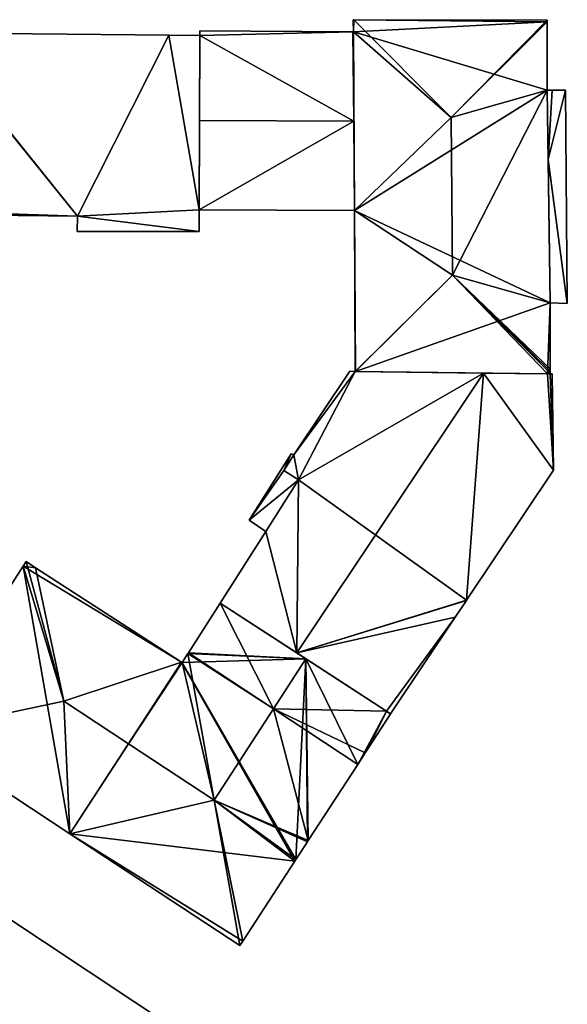
# Model space of a CAD drawing. Units: metres. Extents: x 71850 to 72557, y 349956 to 350532.
# Drawn here: x 72013 to 72050, y 350246 to 350312 of the extents above; entities that cross this region are included whole.
import ezdxf

# ---------------------------------------------------------------- set-up
doc = ezdxf.new("R2010")
doc.units = ezdxf.units.M
for name, color, linetype in [('FacadeFaces', 253, 'Continuous'), ('FloorBoundary', 4, 'Continuous'), ('FloorFaces', 253, 'Continuous'), ('OuterEaves', 4, 'Continuous'), ('RoofFaces', 24, 'Continuous'), ('RoofLines', 2, 'Continuous')]:
    doc.layers.add(name, color=color, linetype=linetype)

msp = doc.modelspace()

# ---------------------------------------------------------------- linework, layer by layer
at = {"layer": 'FacadeFaces'}
for points in [[(72035.803, 350311.864, 286.401), (72035.803, 350311.807, 260.874), (72035.803, 350311.807, 286.401), (72035.803, 350311.864, 286.401)], [(72035.803, 350311.864, 260.874), (72035.803, 350311.807, 260.874), (72035.803, 350311.864, 286.401), (72035.803, 350311.864, 260.874)], [(72035.845, 350311.864, 286.41), (72035.845, 350311.864, 260.874), (72035.803, 350311.864, 286.401), (72035.845, 350311.864, 286.41)], [(72035.803, 350311.864, 286.401), (72035.845, 350311.864, 260.874), (72035.803, 350311.864, 260.874), (72035.803, 350311.864, 286.401)], [(72035.803, 350311.807, 286.401), (72035.803, 350311.807, 260.874), (72035.808, 350311.054, 286.4), (72035.803, 350311.807, 286.401)], [(72035.803, 350311.807, 260.874), (72035.808, 350311.054, 260.874), (72035.808, 350311.054, 286.4), (72035.803, 350311.807, 260.874)], [(72048.816, 350311.826, 286.381), (72035.845, 350311.864, 260.874), (72035.845, 350311.864, 286.41), (72048.816, 350311.826, 286.381)], [(72048.816, 350311.826, 260.874), (72035.845, 350311.864, 260.874), (72048.816, 350311.826, 286.381), (72048.816, 350311.826, 260.874)], [(72048.812, 350307.137, 286.415), (72048.812, 350307.137, 260.874), (72048.816, 350311.712, 286.407), (72048.812, 350307.137, 286.415)], [(72048.812, 350307.137, 260.874), (72048.816, 350311.712, 260.874), (72048.816, 350311.712, 286.407), (72048.812, 350307.137, 260.874)], [(72048.816, 350311.712, 286.407), (72048.816, 350311.712, 260.874), (72048.816, 350311.826, 286.381), (72048.816, 350311.712, 286.407)], [(72048.816, 350311.712, 260.874), (72048.816, 350311.826, 260.874), (72048.816, 350311.826, 286.381), (72048.816, 350311.712, 260.874)], [(72023.439, 350310.832, 264.816), (72007.415, 350310.976, 260.68), (72007.415, 350310.976, 264.817), (72023.439, 350310.832, 264.816)], [(72023.439, 350310.832, 260.68), (72007.415, 350310.976, 260.68), (72023.439, 350310.832, 264.816), (72023.439, 350310.832, 260.68)], [(72025.51, 350311.108, 273.601), (72025.502, 350310.814, 260.808), (72025.502, 350310.814, 273.663), (72025.51, 350311.108, 273.601)], [(72025.51, 350311.108, 260.808), (72025.502, 350310.814, 260.808), (72025.51, 350311.108, 273.601), (72025.51, 350311.108, 260.808)], [(72035.772, 350311.054, 273.601), (72025.51, 350311.108, 260.808), (72025.51, 350311.108, 273.601), (72035.772, 350311.054, 273.601)], [(72035.772, 350311.054, 273.601), (72035.772, 350311.054, 260.808), (72025.51, 350311.108, 260.808), (72035.772, 350311.054, 273.601)], [(72035.808, 350311.054, 273.601), (72035.808, 350311.054, 260.808), (72035.772, 350311.054, 273.601), (72035.808, 350311.054, 273.601)], [(72035.808, 350311.054, 260.808), (72035.772, 350311.054, 260.808), (72035.772, 350311.054, 273.601), (72035.808, 350311.054, 260.808)], [(72035.808, 350311.054, 286.4), (72035.808, 350311.054, 260.874), (72035.881, 350299.069, 286.396), (72035.808, 350311.054, 286.4)], [(72035.808, 350311.054, 260.874), (72035.881, 350299.069, 260.874), (72035.881, 350299.069, 286.396), (72035.808, 350311.054, 260.874)], [(72035.845, 350305.062, 274.873), (72035.845, 350305.062, 260.808), (72035.808, 350311.054, 273.601), (72035.845, 350305.062, 274.873)], [(72035.845, 350305.062, 260.808), (72035.808, 350311.054, 260.808), (72035.808, 350311.054, 273.601), (72035.845, 350305.062, 260.808)], [(72025.502, 350310.814, 264.815), (72023.439, 350310.832, 260.68), (72023.439, 350310.832, 264.816), (72025.502, 350310.814, 264.815)], [(72025.502, 350310.814, 260.68), (72023.439, 350310.832, 260.68), (72025.502, 350310.814, 264.815), (72025.502, 350310.814, 260.68)], [(72025.464, 350299.121, 264.38), (72025.502, 350310.814, 260.68), (72025.502, 350310.814, 264.815), (72025.464, 350299.121, 264.38)], [(72025.464, 350299.121, 260.68), (72025.502, 350310.814, 260.68), (72025.464, 350299.121, 264.38), (72025.464, 350299.121, 260.68)], [(72025.502, 350310.814, 273.663), (72025.484, 350305.115, 260.808), (72025.484, 350305.115, 274.873), (72025.502, 350310.814, 273.663)], [(72025.502, 350310.814, 260.808), (72025.484, 350305.115, 260.808), (72025.502, 350310.814, 273.663), (72025.502, 350310.814, 260.808)], [(72049.011, 350292.886, 286.395), (72048.812, 350307.137, 260.874), (72048.812, 350307.137, 286.415), (72049.011, 350292.886, 286.395)], [(72049.011, 350292.886, 260.874), (72048.812, 350307.137, 260.874), (72049.011, 350292.886, 286.395), (72049.011, 350292.886, 260.874)], [(72049.15, 350307.137, 285.213), (72048.812, 350307.137, 261.079), (72048.812, 350307.137, 285.776), (72049.15, 350307.137, 285.213)], [(72049.15, 350307.137, 261.079), (72048.812, 350307.137, 261.079), (72049.15, 350307.137, 285.213), (72049.15, 350307.137, 261.079)], [(72048.812, 350307.137, 285.776), (72048.812, 350307.137, 261.079), (72048.877, 350302.503, 285.668), (72048.812, 350307.137, 285.776)], [(72048.812, 350307.137, 261.079), (72048.877, 350302.503, 261.079), (72048.877, 350302.503, 285.668), (72048.812, 350307.137, 261.079)], [(72050.024, 350307.138, 283.954), (72049.15, 350307.137, 261.079), (72049.15, 350307.137, 285.213), (72050.024, 350307.138, 283.954)], [(72050.024, 350307.138, 283.954), (72050.024, 350307.138, 261.079), (72049.15, 350307.137, 261.079), (72050.024, 350307.138, 283.954)], [(72050.157, 350292.85, 283.954), (72050.024, 350307.138, 261.079), (72050.024, 350307.138, 283.954), (72050.157, 350292.85, 283.954)], [(72050.157, 350292.85, 261.079), (72050.024, 350307.138, 261.079), (72050.157, 350292.85, 283.954), (72050.157, 350292.85, 261.079)], [(72025.484, 350305.115, 274.873), (72025.484, 350305.115, 260.808), (72025.464, 350299.121, 273.601), (72025.484, 350305.115, 274.873)], [(72025.484, 350305.115, 260.808), (72025.464, 350299.121, 260.808), (72025.464, 350299.121, 273.601), (72025.484, 350305.115, 260.808)], [(72035.881, 350299.069, 273.601), (72035.845, 350305.062, 260.808), (72035.845, 350305.062, 274.873), (72035.881, 350299.069, 273.601)], [(72035.881, 350299.069, 260.808), (72035.845, 350305.062, 260.808), (72035.881, 350299.069, 273.601), (72035.881, 350299.069, 260.808)], [(72048.877, 350302.503, 285.668), (72048.877, 350302.503, 261.079), (72049.011, 350292.886, 285.603), (72048.877, 350302.503, 285.668)], [(72048.877, 350302.503, 261.079), (72049.011, 350292.886, 261.079), (72049.011, 350292.886, 285.603), (72048.877, 350302.503, 261.079)], [(72025.455, 350297.656, 264.326), (72025.464, 350299.121, 260.68), (72025.464, 350299.121, 264.38), (72025.455, 350297.656, 264.326)], [(72025.455, 350297.656, 260.68), (72025.464, 350299.121, 260.68), (72025.455, 350297.656, 264.326), (72025.455, 350297.656, 260.68)], [(72025.464, 350299.121, 273.601), (72035.881, 350299.069, 260.808), (72035.881, 350299.069, 273.601), (72025.464, 350299.121, 273.601)], [(72025.464, 350299.121, 260.808), (72035.881, 350299.069, 260.808), (72025.464, 350299.121, 273.601), (72025.464, 350299.121, 260.808)], [(72035.881, 350299.069, 286.396), (72035.881, 350299.069, 260.874), (72035.937, 350288.287, 286.39), (72035.881, 350299.069, 286.396)], [(72035.881, 350299.069, 260.874), (72035.937, 350288.287, 260.874), (72035.937, 350288.287, 286.39), (72035.881, 350299.069, 260.874)], [(72007.354, 350298.803, 264.364), (72007.354, 350298.803, 260.68), (72017.303, 350298.697, 264.362), (72007.354, 350298.803, 264.364)], [(72007.354, 350298.803, 260.68), (72017.303, 350298.697, 260.68), (72017.303, 350298.697, 264.362), (72007.354, 350298.803, 260.68)], [(72017.303, 350298.697, 264.362), (72017.303, 350298.697, 260.68), (72017.275, 350297.658, 264.324), (72017.303, 350298.697, 264.362)], [(72017.275, 350297.658, 264.324), (72017.303, 350298.697, 260.68), (72017.275, 350297.658, 260.68), (72017.275, 350297.658, 264.324)], [(72017.275, 350297.658, 264.324), (72025.455, 350297.656, 260.68), (72025.455, 350297.656, 264.326), (72017.275, 350297.658, 264.324)], [(72017.275, 350297.658, 260.68), (72025.455, 350297.656, 260.68), (72017.275, 350297.658, 264.324), (72017.275, 350297.658, 260.68)], [(72049, 350288.464, 286.406), (72049, 350288.464, 260.874), (72049.011, 350292.886, 286.395), (72049, 350288.464, 286.406)], [(72049, 350288.464, 260.874), (72049.011, 350292.886, 260.874), (72049.011, 350292.886, 286.395), (72049, 350288.464, 260.874)], [(72049.011, 350292.886, 285.603), (72049.011, 350292.886, 261.079), (72050.157, 350292.85, 283.954), (72049.011, 350292.886, 285.603)], [(72049.011, 350292.886, 261.079), (72050.157, 350292.85, 261.079), (72050.157, 350292.85, 283.954), (72049.011, 350292.886, 261.079)], [(72049, 350288.294, 286.406), (72049, 350288.464, 260.874), (72049, 350288.464, 286.406), (72049, 350288.294, 286.406)], [(72049, 350288.294, 260.874), (72049, 350288.464, 260.874), (72049, 350288.294, 286.406), (72049, 350288.294, 260.874)], [(72035.574, 350288.305, 273.608), (72035.574, 350288.305, 260.697), (72031.805, 350282.699, 273.597), (72035.574, 350288.305, 273.608)], [(72035.574, 350288.305, 260.697), (72031.805, 350282.699, 260.697), (72031.805, 350282.699, 273.597), (72035.574, 350288.305, 260.697)], [(72035.937, 350288.287, 273.791), (72035.937, 350288.287, 260.697), (72035.574, 350288.305, 273.608), (72035.937, 350288.287, 273.791)], [(72035.937, 350288.287, 260.697), (72035.574, 350288.305, 260.697), (72035.574, 350288.305, 273.608), (72035.937, 350288.287, 260.697)], [(72044.546, 350288.175, 278.022), (72044.546, 350288.175, 260.697), (72035.937, 350288.287, 273.791), (72044.546, 350288.175, 278.022)], [(72044.546, 350288.175, 260.697), (72035.937, 350288.287, 260.697), (72035.937, 350288.287, 273.791), (72044.546, 350288.175, 260.697)], [(72035.937, 350288.287, 286.39), (72035.961, 350288.287, 260.874), (72035.961, 350288.287, 286.395), (72035.937, 350288.287, 286.39)], [(72035.937, 350288.287, 260.874), (72035.961, 350288.287, 260.874), (72035.937, 350288.287, 286.39), (72035.937, 350288.287, 260.874)], [(72035.961, 350288.287, 286.395), (72048.821, 350288.12, 260.874), (72048.821, 350288.12, 286.395), (72035.961, 350288.287, 286.395)], [(72035.961, 350288.287, 260.874), (72048.821, 350288.12, 260.874), (72035.961, 350288.287, 286.395), (72035.961, 350288.287, 260.874)], [(72048.821, 350288.12, 275.92), (72044.546, 350288.175, 260.697), (72044.546, 350288.175, 278.022), (72048.821, 350288.12, 275.92)], [(72048.821, 350288.12, 260.697), (72044.546, 350288.175, 260.697), (72048.821, 350288.12, 275.92), (72048.821, 350288.12, 260.697)], [(72048.999, 350288.118, 275.833), (72048.821, 350288.12, 260.697), (72048.821, 350288.12, 275.92), (72048.999, 350288.118, 275.833)], [(72048.999, 350288.118, 260.697), (72048.821, 350288.12, 260.697), (72048.999, 350288.118, 275.833), (72048.999, 350288.118, 260.697)], [(72048.821, 350288.12, 286.395), (72048.999, 350288.118, 260.874), (72048.999, 350288.118, 286.395), (72048.821, 350288.12, 286.395)], [(72048.821, 350288.12, 260.874), (72048.999, 350288.118, 260.874), (72048.821, 350288.12, 286.395), (72048.821, 350288.12, 260.874)], [(72048.999, 350288.166, 286.406), (72048.999, 350288.166, 260.874), (72049, 350288.294, 286.406), (72048.999, 350288.166, 286.406)], [(72048.999, 350288.166, 260.874), (72049, 350288.294, 260.874), (72049, 350288.294, 286.406), (72048.999, 350288.166, 260.874)], [(72048.999, 350288.118, 286.395), (72048.999, 350288.166, 260.874), (72048.999, 350288.166, 286.406), (72048.999, 350288.118, 286.395)], [(72048.999, 350288.118, 260.874), (72048.999, 350288.166, 260.874), (72048.999, 350288.118, 286.395), (72048.999, 350288.118, 260.874)], [(72049.142, 350288.115, 275.762), (72048.999, 350288.118, 260.697), (72048.999, 350288.118, 275.833), (72049.142, 350288.115, 275.762)], [(72049.142, 350288.115, 260.697), (72048.999, 350288.118, 260.697), (72049.142, 350288.115, 275.762), (72049.142, 350288.115, 260.697)], [(72049.231, 350281.675, 273.621), (72049.142, 350288.115, 260.697), (72049.142, 350288.115, 275.762), (72049.231, 350281.675, 273.621)], [(72049.231, 350281.675, 273.621), (72049.231, 350281.675, 260.697), (72049.142, 350288.115, 260.697), (72049.231, 350281.675, 273.621)], [(72031.634, 350282.766, 261.571), (72028.82, 350278.324, 260.678), (72028.82, 350278.324, 261.571), (72031.634, 350282.766, 261.571)], [(72031.634, 350282.766, 260.678), (72028.82, 350278.324, 260.678), (72031.634, 350282.766, 261.571), (72031.634, 350282.766, 260.678)], [(72031.805, 350282.699, 273.597), (72031.133, 350281.636, 260.697), (72031.133, 350281.636, 273.616), (72031.805, 350282.699, 273.597)], [(72031.805, 350282.699, 260.697), (72031.133, 350281.636, 260.697), (72031.805, 350282.699, 273.597), (72031.805, 350282.699, 260.697)], [(72031.133, 350281.636, 261.571), (72031.133, 350281.636, 260.678), (72031.805, 350282.699, 261.571), (72031.133, 350281.636, 261.571)], [(72031.805, 350282.699, 261.571), (72031.133, 350281.636, 260.678), (72031.805, 350282.699, 260.678), (72031.805, 350282.699, 261.571)], [(72031.805, 350282.699, 261.571), (72031.634, 350282.766, 260.678), (72031.634, 350282.766, 261.571), (72031.805, 350282.699, 261.571)], [(72031.805, 350282.699, 260.678), (72031.634, 350282.766, 260.678), (72031.805, 350282.699, 261.571), (72031.805, 350282.699, 260.678)], [(72031.133, 350281.636, 273.616), (72032.118, 350281.021, 260.697), (72032.118, 350281.021, 274.297), (72031.133, 350281.636, 273.616)], [(72031.133, 350281.636, 260.697), (72032.118, 350281.021, 260.697), (72031.133, 350281.636, 273.616), (72031.133, 350281.636, 260.697)], [(72032.118, 350281.021, 261.571), (72031.133, 350281.636, 260.678), (72031.133, 350281.636, 261.571), (72032.118, 350281.021, 261.571)], [(72032.118, 350281.021, 260.678), (72031.133, 350281.636, 260.678), (72032.118, 350281.021, 261.571), (72032.118, 350281.021, 260.678)], [(72043.4, 350272.953, 273.621), (72049.231, 350281.675, 260.697), (72049.231, 350281.675, 273.621), (72043.4, 350272.953, 273.621)], [(72043.4, 350272.953, 260.697), (72049.231, 350281.675, 260.697), (72043.4, 350272.953, 273.621), (72043.4, 350272.953, 260.697)], [(72032.118, 350281.021, 274.297), (72029.934, 350277.545, 260.697), (72029.934, 350277.545, 274.365), (72032.118, 350281.021, 274.297)], [(72032.118, 350281.021, 260.697), (72029.934, 350277.545, 260.697), (72032.118, 350281.021, 274.297), (72032.118, 350281.021, 260.697)], [(72029.934, 350277.545, 261.571), (72032.118, 350281.021, 260.678), (72032.118, 350281.021, 261.571), (72029.934, 350277.545, 261.571)], [(72029.934, 350277.545, 260.678), (72032.118, 350281.021, 260.678), (72029.934, 350277.545, 261.571), (72029.934, 350277.545, 260.678)], [(72028.82, 350278.324, 261.571), (72029.934, 350277.545, 260.678), (72029.934, 350277.545, 261.571), (72028.82, 350278.324, 261.571)], [(72028.82, 350278.324, 260.678), (72029.934, 350277.545, 260.678), (72028.82, 350278.324, 261.571), (72028.82, 350278.324, 260.678)], [(72029.934, 350277.545, 274.365), (72026.878, 350272.745, 260.697), (72026.878, 350272.745, 274.439), (72029.934, 350277.545, 274.365)], [(72029.934, 350277.545, 260.697), (72026.878, 350272.745, 260.697), (72029.934, 350277.545, 274.365), (72029.934, 350277.545, 260.697)], [(72013.866, 350275.536, 273.39), (72013.664, 350275.223, 260.403), (72013.664, 350275.223, 273.39), (72013.866, 350275.536, 273.39)], [(72013.866, 350275.536, 260.403), (72013.664, 350275.223, 260.403), (72013.866, 350275.536, 273.39), (72013.866, 350275.536, 260.403)], [(72014.498, 350275.128, 273.867), (72014.498, 350275.128, 260.403), (72013.866, 350275.536, 273.39), (72014.498, 350275.128, 273.867)], [(72014.498, 350275.128, 260.403), (72013.866, 350275.536, 260.403), (72013.866, 350275.536, 273.39), (72014.498, 350275.128, 260.403)], [(72013.664, 350275.223, 273.39), (72013.664, 350275.223, 260.403), (72006.475, 350264.089, 273.39), (72013.664, 350275.223, 273.39)], [(72013.664, 350275.223, 260.403), (72006.475, 350264.089, 260.403), (72006.475, 350264.089, 273.39), (72013.664, 350275.223, 260.403)], [(72024.288, 350268.808, 273.805), (72014.498, 350275.128, 260.403), (72014.498, 350275.128, 273.867), (72024.288, 350268.808, 273.805)], [(72024.288, 350268.808, 260.403), (72014.498, 350275.128, 260.403), (72024.288, 350268.808, 273.805), (72024.288, 350268.808, 260.403)], [(72026.878, 350272.745, 273.343), (72024.74, 350269.413, 260.403), (72024.74, 350269.413, 273.36), (72026.878, 350272.745, 273.343)], [(72026.878, 350272.745, 260.403), (72024.74, 350269.413, 260.403), (72026.878, 350272.745, 273.343), (72026.878, 350272.745, 260.403)], [(72032.625, 350269.02, 277.953), (72032.625, 350269.02, 260.403), (72026.878, 350272.745, 273.343), (72032.625, 350269.02, 277.953)], [(72026.878, 350272.745, 273.343), (72032.625, 350269.02, 260.403), (72026.878, 350272.745, 260.403), (72026.878, 350272.745, 273.343)], [(72026.878, 350272.745, 274.439), (72032.007, 350269.42, 260.697), (72032.007, 350269.42, 278.022), (72026.878, 350272.745, 274.439)], [(72026.878, 350272.745, 260.697), (72032.007, 350269.42, 260.697), (72026.878, 350272.745, 274.439), (72026.878, 350272.745, 260.697)], [(72042.633, 350271.806, 273.621), (72043.385, 350272.93, 260.697), (72043.385, 350272.93, 273.621), (72042.633, 350271.806, 273.621)], [(72042.633, 350271.806, 260.697), (72043.385, 350272.93, 260.697), (72042.633, 350271.806, 273.621), (72042.633, 350271.806, 260.697)], [(72043.385, 350272.93, 273.621), (72043.385, 350272.93, 260.697), (72043.4, 350272.953, 273.621), (72043.385, 350272.93, 273.621)], [(72043.385, 350272.93, 260.697), (72043.4, 350272.953, 260.697), (72043.4, 350272.953, 273.621), (72043.385, 350272.93, 260.697)], [(72038.308, 350265.336, 273.621), (72042.633, 350271.806, 260.697), (72042.633, 350271.806, 273.621), (72038.308, 350265.336, 273.621)], [(72038.308, 350265.336, 260.697), (72042.633, 350271.806, 260.697), (72038.308, 350265.336, 273.621), (72038.308, 350265.336, 260.697)], [(72024.712, 350269.369, 273.36), (72024.333, 350268.779, 260.403), (72024.333, 350268.779, 273.805), (72024.712, 350269.369, 273.36)], [(72024.712, 350269.369, 260.403), (72024.333, 350268.779, 260.403), (72024.712, 350269.369, 273.36), (72024.712, 350269.369, 260.403)], [(72024.74, 350269.413, 273.36), (72024.712, 350269.369, 260.403), (72024.712, 350269.369, 273.36), (72024.74, 350269.413, 273.36)], [(72024.74, 350269.413, 260.403), (72024.712, 350269.369, 260.403), (72024.74, 350269.413, 273.36), (72024.74, 350269.413, 260.403)], [(72032.007, 350269.42, 278.022), (72032.007, 350269.42, 260.697), (72038.025, 350265.52, 273.819), (72032.007, 350269.42, 278.022)], [(72032.007, 350269.42, 260.697), (72038.025, 350265.52, 260.697), (72038.025, 350265.52, 273.819), (72032.007, 350269.42, 260.697)], [(72024.333, 350268.779, 273.805), (72024.333, 350268.779, 260.403), (72024.288, 350268.808, 273.805), (72024.333, 350268.779, 273.805)], [(72024.333, 350268.779, 260.403), (72024.288, 350268.808, 260.403), (72024.288, 350268.808, 273.805), (72024.333, 350268.779, 260.403)], [(72038.025, 350265.52, 273.621), (72032.625, 350269.02, 260.403), (72032.625, 350269.02, 277.953), (72038.025, 350265.52, 273.621)], [(72038.025, 350265.52, 260.403), (72032.625, 350269.02, 260.403), (72038.025, 350265.52, 273.621), (72038.025, 350265.52, 260.403)], [(72038.308, 350265.336, 273.394), (72038.025, 350265.52, 260.403), (72038.025, 350265.52, 273.621), (72038.308, 350265.336, 273.394)], [(72038.308, 350265.336, 260.403), (72038.025, 350265.52, 260.403), (72038.308, 350265.336, 273.394), (72038.308, 350265.336, 260.403)], [(72038.025, 350265.52, 273.819), (72038.025, 350265.52, 260.697), (72038.308, 350265.336, 273.621), (72038.025, 350265.52, 273.819)], [(72038.025, 350265.52, 260.697), (72038.308, 350265.336, 260.697), (72038.308, 350265.336, 273.621), (72038.025, 350265.52, 260.697)], [(72036.781, 350262.99, 273.394), (72038.279, 350265.292, 260.403), (72038.279, 350265.292, 273.394), (72036.781, 350262.99, 273.394)], [(72036.781, 350262.99, 260.403), (72038.279, 350265.292, 260.403), (72036.781, 350262.99, 273.394), (72036.781, 350262.99, 260.403)], [(72038.279, 350265.292, 273.394), (72038.308, 350265.336, 260.403), (72038.308, 350265.336, 273.394), (72038.279, 350265.292, 273.394)], [(72038.279, 350265.292, 260.403), (72038.308, 350265.336, 260.403), (72038.279, 350265.292, 273.394), (72038.279, 350265.292, 260.403)], [(72006.475, 350264.089, 273.39), (72016.8, 350257.3, 260.403), (72016.8, 350257.3, 273.39), (72006.475, 350264.089, 273.39)], [(72006.475, 350264.089, 260.403), (72016.8, 350257.3, 260.403), (72006.475, 350264.089, 273.39), (72006.475, 350264.089, 260.403)], [(72036.1, 350261.943, 273.394), (72036.607, 350262.723, 260.403), (72036.607, 350262.723, 273.395), (72036.1, 350261.943, 273.394)], [(72036.1, 350261.943, 260.403), (72036.607, 350262.723, 260.403), (72036.1, 350261.943, 273.394), (72036.1, 350261.943, 260.403)], [(72036.607, 350262.723, 273.395), (72036.607, 350262.723, 260.403), (72036.781, 350262.99, 273.394), (72036.607, 350262.723, 273.395)], [(72036.607, 350262.723, 260.403), (72036.781, 350262.99, 260.403), (72036.781, 350262.99, 273.394), (72036.607, 350262.723, 260.403)], [(72032.781, 350256.841, 273.394), (72036.1, 350261.943, 260.403), (72036.1, 350261.943, 273.394), (72032.781, 350256.841, 273.394)], [(72032.781, 350256.841, 260.403), (72036.1, 350261.943, 260.403), (72032.781, 350256.841, 273.394), (72032.781, 350256.841, 260.403)], [(72016.8, 350257.3, 273.39), (72016.8, 350257.3, 260.403), (72028.201, 350249.802, 273.39), (72016.8, 350257.3, 273.39)], [(72016.8, 350257.3, 260.403), (72028.201, 350249.802, 260.403), (72028.201, 350249.802, 273.39), (72016.8, 350257.3, 260.403)], [(72032.722, 350256.751, 273.394), (72032.722, 350256.751, 260.403), (72032.781, 350256.841, 273.394), (72032.722, 350256.751, 273.394)], [(72032.722, 350256.751, 260.403), (72032.781, 350256.841, 260.403), (72032.781, 350256.841, 273.394), (72032.722, 350256.751, 260.403)], [(72031.951, 350255.565, 273.394), (72031.951, 350255.565, 260.403), (72032.722, 350256.751, 273.394), (72031.951, 350255.565, 273.394)], [(72031.951, 350255.565, 260.403), (72032.722, 350256.751, 260.403), (72032.722, 350256.751, 273.394), (72031.951, 350255.565, 260.403)], [(72028.391, 350250.095, 273.394), (72031.88, 350255.457, 260.403), (72031.88, 350255.457, 273.394), (72028.391, 350250.095, 273.394)], [(72028.391, 350250.095, 260.403), (72031.88, 350255.457, 260.403), (72028.391, 350250.095, 273.394), (72028.391, 350250.095, 260.403)], [(72031.88, 350255.457, 273.394), (72031.951, 350255.565, 260.403), (72031.951, 350255.565, 273.394), (72031.88, 350255.457, 273.394)], [(72031.88, 350255.457, 260.403), (72031.951, 350255.565, 260.403), (72031.88, 350255.457, 273.394), (72031.88, 350255.457, 260.403)], [(72024.154, 350244.015, 272.533), (72024.154, 350244.015, 260.31), (72011.93, 350252.096, 272.53), (72024.154, 350244.015, 272.533)], [(72024.154, 350244.015, 260.31), (72011.93, 350252.096, 260.31), (72011.93, 350252.096, 272.53), (72024.154, 350244.015, 260.31)], [(72028.201, 350249.802, 273.39), (72028.391, 350250.095, 260.403), (72028.391, 350250.095, 273.394), (72028.201, 350249.802, 273.39)], [(72028.201, 350249.802, 260.403), (72028.391, 350250.095, 260.403), (72028.201, 350249.802, 273.39), (72028.201, 350249.802, 260.403)]]:
    msp.add_3dface(points, dxfattribs=at)
at = {"layer": 'FloorBoundary'}
for points in [[(72035.803, 350311.864, 260.874), (72035.803, 350311.807, 260.874), (72035.808, 350311.054, 260.874), (72035.881, 350299.069, 260.874), (72035.937, 350288.287, 260.874), (72035.961, 350288.287, 260.874), (72048.821, 350288.12, 260.874), (72048.999, 350288.118, 260.874), (72048.999, 350288.166, 260.874), (72049, 350288.294, 260.874), (72049, 350288.464, 260.874), (72049.011, 350292.886, 260.874), (72048.812, 350307.137, 260.874), (72048.816, 350311.712, 260.874), (72048.816, 350311.826, 260.874), (72035.845, 350311.864, 260.874), (72035.803, 350311.864, 260.874)], [(72017.275, 350297.658, 260.68), (72025.455, 350297.656, 260.68), (72025.464, 350299.121, 260.68), (72025.502, 350310.814, 260.68), (72023.439, 350310.832, 260.68), (72007.415, 350310.976, 260.68), (72007.415, 350310.921, 260.68), (72007.375, 350299.024, 260.68), (72007.354, 350298.803, 260.68), (72017.303, 350298.697, 260.68), (72017.275, 350297.658, 260.68)], [(72025.51, 350311.108, 260.808), (72025.502, 350310.814, 260.808), (72025.484, 350305.115, 260.808), (72025.464, 350299.121, 260.808), (72035.881, 350299.069, 260.808), (72035.845, 350305.062, 260.808), (72035.808, 350311.054, 260.808), (72035.772, 350311.054, 260.808), (72025.51, 350311.108, 260.808)], [(72049.15, 350307.137, 261.079), (72048.812, 350307.137, 261.079), (72048.877, 350302.503, 261.079), (72049.011, 350292.886, 261.079), (72050.157, 350292.85, 261.079), (72050.024, 350307.138, 261.079), (72049.15, 350307.137, 261.079)], [(72049.142, 350288.115, 260.697), (72048.999, 350288.118, 260.697), (72048.821, 350288.12, 260.697), (72044.546, 350288.175, 260.697), (72035.937, 350288.287, 260.697), (72035.574, 350288.305, 260.697), (72031.805, 350282.699, 260.697), (72031.133, 350281.636, 260.697), (72032.118, 350281.021, 260.697), (72029.934, 350277.545, 260.697), (72026.878, 350272.745, 260.697), (72032.007, 350269.42, 260.697), (72038.025, 350265.52, 260.697), (72038.308, 350265.336, 260.697), (72042.633, 350271.806, 260.697), (72043.385, 350272.93, 260.697), (72043.4, 350272.953, 260.697), (72049.231, 350281.675, 260.697), (72049.142, 350288.115, 260.697)], [(72031.805, 350282.699, 260.678), (72031.634, 350282.766, 260.678), (72028.82, 350278.324, 260.678), (72029.934, 350277.545, 260.678), (72032.118, 350281.021, 260.678), (72031.133, 350281.636, 260.678), (72031.805, 350282.699, 260.678)], [(72026.878, 350272.745, 260.403), (72024.74, 350269.413, 260.403), (72024.712, 350269.369, 260.403), (72024.333, 350268.779, 260.403), (72024.288, 350268.808, 260.403), (72014.498, 350275.128, 260.403), (72013.866, 350275.536, 260.403), (72013.664, 350275.223, 260.403), (72006.475, 350264.089, 260.403), (72016.8, 350257.3, 260.403), (72028.201, 350249.802, 260.403), (72028.391, 350250.095, 260.403), (72031.88, 350255.457, 260.403), (72031.951, 350255.565, 260.403), (72032.722, 350256.751, 260.403), (72032.781, 350256.841, 260.403), (72036.1, 350261.943, 260.403), (72036.607, 350262.723, 260.403), (72036.781, 350262.99, 260.403), (72038.279, 350265.292, 260.403), (72038.308, 350265.336, 260.403), (72038.025, 350265.52, 260.403), (72032.625, 350269.02, 260.403), (72026.878, 350272.745, 260.403)], [(72006.277, 350241.017, 260.31), (72010.991, 350237.903, 260.31), (72017.479, 350233.616, 260.31), (72017.521, 350233.681, 260.31), (72017.547, 350233.721, 260.31), (72024.139, 350243.992, 260.31), (72024.154, 350244.015, 260.31), (72011.93, 350252.096, 260.31), (72011.176, 350252.594, 260.31), (72011.096, 350252.647, 260.31), (72007.206, 350246.587, 260.31), (72007.374, 350246.457, 260.31), (72004.647, 350242.599, 260.31), (72004.403, 350242.255, 260.31), (72004.419, 350242.245, 260.31), (72005.395, 350241.6, 260.31), (72006.313, 350241.073, 260.31), (72006.277, 350241.017, 260.31)]]:
    msp.add_polyline3d(points, dxfattribs=at)
at = {"layer": 'FloorFaces'}
for points in [[(72035.803, 350311.864, 260.874), (72035.845, 350311.864, 260.874), (72035.803, 350311.807, 260.874), (72035.803, 350311.864, 260.874)], [(72035.803, 350311.807, 260.874), (72035.845, 350311.864, 260.874), (72035.808, 350311.054, 260.874), (72035.803, 350311.807, 260.874)], [(72035.808, 350311.054, 260.874), (72035.845, 350311.864, 260.874), (72048.816, 350311.712, 260.874), (72035.808, 350311.054, 260.874)], [(72035.808, 350311.054, 260.874), (72048.816, 350311.712, 260.874), (72048.812, 350307.137, 260.874), (72035.808, 350311.054, 260.874)], [(72048.816, 350311.712, 260.874), (72035.845, 350311.864, 260.874), (72048.816, 350311.826, 260.874), (72048.816, 350311.712, 260.874)], [(72007.415, 350310.921, 260.68), (72017.303, 350298.697, 260.68), (72007.375, 350299.024, 260.68), (72007.415, 350310.921, 260.68)], [(72023.439, 350310.832, 260.68), (72017.303, 350298.697, 260.68), (72007.415, 350310.976, 260.68), (72023.439, 350310.832, 260.68)], [(72007.415, 350310.976, 260.68), (72017.303, 350298.697, 260.68), (72007.415, 350310.921, 260.68), (72007.415, 350310.976, 260.68)], [(72025.51, 350311.108, 260.808), (72035.772, 350311.054, 260.808), (72025.502, 350310.814, 260.808), (72025.51, 350311.108, 260.808)], [(72025.502, 350310.814, 260.808), (72035.772, 350311.054, 260.808), (72035.845, 350305.062, 260.808), (72025.502, 350310.814, 260.808)], [(72035.845, 350305.062, 260.808), (72035.772, 350311.054, 260.808), (72035.808, 350311.054, 260.808), (72035.845, 350305.062, 260.808)], [(72035.808, 350311.054, 260.874), (72048.812, 350307.137, 260.874), (72035.881, 350299.069, 260.874), (72035.808, 350311.054, 260.874)], [(72025.464, 350299.121, 260.68), (72017.303, 350298.697, 260.68), (72023.439, 350310.832, 260.68), (72025.464, 350299.121, 260.68)], [(72025.464, 350299.121, 260.68), (72023.439, 350310.832, 260.68), (72025.502, 350310.814, 260.68), (72025.464, 350299.121, 260.68)], [(72025.502, 350310.814, 260.808), (72035.845, 350305.062, 260.808), (72025.484, 350305.115, 260.808), (72025.502, 350310.814, 260.808)], [(72035.881, 350299.069, 260.874), (72048.812, 350307.137, 260.874), (72049.011, 350292.886, 260.874), (72035.881, 350299.069, 260.874)], [(72049.15, 350307.137, 261.079), (72048.877, 350302.503, 261.079), (72048.812, 350307.137, 261.079), (72049.15, 350307.137, 261.079)], [(72049.15, 350307.137, 261.079), (72050.024, 350307.138, 261.079), (72048.877, 350302.503, 261.079), (72049.15, 350307.137, 261.079)], [(72048.877, 350302.503, 261.079), (72050.024, 350307.138, 261.079), (72050.157, 350292.85, 261.079), (72048.877, 350302.503, 261.079)], [(72025.484, 350305.115, 260.808), (72035.845, 350305.062, 260.808), (72025.464, 350299.121, 260.808), (72025.484, 350305.115, 260.808)], [(72025.464, 350299.121, 260.808), (72035.845, 350305.062, 260.808), (72035.881, 350299.069, 260.808), (72025.464, 350299.121, 260.808)], [(72048.877, 350302.503, 261.079), (72050.157, 350292.85, 261.079), (72049.011, 350292.886, 261.079), (72048.877, 350302.503, 261.079)], [(72007.375, 350299.024, 260.68), (72017.303, 350298.697, 260.68), (72007.354, 350298.803, 260.68), (72007.375, 350299.024, 260.68)], [(72025.455, 350297.656, 260.68), (72017.303, 350298.697, 260.68), (72025.464, 350299.121, 260.68), (72025.455, 350297.656, 260.68)], [(72035.881, 350299.069, 260.874), (72035.961, 350288.287, 260.874), (72035.937, 350288.287, 260.874), (72035.881, 350299.069, 260.874)], [(72035.881, 350299.069, 260.874), (72049.011, 350292.886, 260.874), (72035.961, 350288.287, 260.874), (72035.881, 350299.069, 260.874)], [(72017.275, 350297.658, 260.68), (72017.303, 350298.697, 260.68), (72025.455, 350297.656, 260.68), (72017.275, 350297.658, 260.68)], [(72035.961, 350288.287, 260.874), (72049.011, 350292.886, 260.874), (72048.821, 350288.12, 260.874), (72035.961, 350288.287, 260.874)], [(72048.821, 350288.12, 260.874), (72049.011, 350292.886, 260.874), (72049, 350288.464, 260.874), (72048.821, 350288.12, 260.874)], [(72048.821, 350288.12, 260.874), (72049, 350288.464, 260.874), (72049, 350288.294, 260.874), (72048.821, 350288.12, 260.874)], [(72035.937, 350288.287, 260.697), (72031.805, 350282.699, 260.697), (72035.574, 350288.305, 260.697), (72035.937, 350288.287, 260.697)], [(72035.937, 350288.287, 260.697), (72032.118, 350281.021, 260.697), (72031.805, 350282.699, 260.697), (72035.937, 350288.287, 260.697)], [(72044.546, 350288.175, 260.697), (72032.118, 350281.021, 260.697), (72035.937, 350288.287, 260.697), (72044.546, 350288.175, 260.697)], [(72044.546, 350288.175, 260.697), (72043.4, 350272.953, 260.697), (72032.118, 350281.021, 260.697), (72044.546, 350288.175, 260.697)], [(72044.546, 350288.175, 260.697), (72049.231, 350281.675, 260.697), (72043.4, 350272.953, 260.697), (72044.546, 350288.175, 260.697)], [(72048.821, 350288.12, 260.697), (72049.231, 350281.675, 260.697), (72044.546, 350288.175, 260.697), (72048.821, 350288.12, 260.697)], [(72048.821, 350288.12, 260.874), (72049, 350288.294, 260.874), (72048.999, 350288.166, 260.874), (72048.821, 350288.12, 260.874)], [(72048.821, 350288.12, 260.874), (72048.999, 350288.166, 260.874), (72048.999, 350288.118, 260.874), (72048.821, 350288.12, 260.874)], [(72048.999, 350288.118, 260.697), (72049.231, 350281.675, 260.697), (72048.821, 350288.12, 260.697), (72048.999, 350288.118, 260.697)], [(72049.142, 350288.115, 260.697), (72049.231, 350281.675, 260.697), (72048.999, 350288.118, 260.697), (72049.142, 350288.115, 260.697)], [(72031.634, 350282.766, 260.678), (72031.133, 350281.636, 260.678), (72028.82, 350278.324, 260.678), (72031.634, 350282.766, 260.678)], [(72031.805, 350282.699, 260.678), (72031.133, 350281.636, 260.678), (72031.634, 350282.766, 260.678), (72031.805, 350282.699, 260.678)], [(72031.805, 350282.699, 260.697), (72032.118, 350281.021, 260.697), (72031.133, 350281.636, 260.697), (72031.805, 350282.699, 260.697)], [(72028.82, 350278.324, 260.678), (72031.133, 350281.636, 260.678), (72032.118, 350281.021, 260.678), (72028.82, 350278.324, 260.678)], [(72028.82, 350278.324, 260.678), (72032.118, 350281.021, 260.678), (72029.934, 350277.545, 260.678), (72028.82, 350278.324, 260.678)], [(72032.118, 350281.021, 260.697), (72032.007, 350269.42, 260.697), (72029.934, 350277.545, 260.697), (72032.118, 350281.021, 260.697)], [(72032.118, 350281.021, 260.697), (72043.4, 350272.953, 260.697), (72032.007, 350269.42, 260.697), (72032.118, 350281.021, 260.697)], [(72029.934, 350277.545, 260.697), (72032.007, 350269.42, 260.697), (72026.878, 350272.745, 260.697), (72029.934, 350277.545, 260.697)], [(72014.498, 350275.128, 260.403), (72013.664, 350275.223, 260.403), (72013.866, 350275.536, 260.403), (72014.498, 350275.128, 260.403)], [(72013.664, 350275.223, 260.403), (72016.8, 350257.3, 260.403), (72006.475, 350264.089, 260.403), (72013.664, 350275.223, 260.403)], [(72024.288, 350268.808, 260.403), (72013.664, 350275.223, 260.403), (72014.498, 350275.128, 260.403), (72024.288, 350268.808, 260.403)], [(72024.288, 350268.808, 260.403), (72016.8, 350257.3, 260.403), (72013.664, 350275.223, 260.403), (72024.288, 350268.808, 260.403)], [(72026.878, 350272.745, 260.403), (72032.625, 350269.02, 260.403), (72024.74, 350269.413, 260.403), (72026.878, 350272.745, 260.403)], [(72032.007, 350269.42, 260.697), (72043.4, 350272.953, 260.697), (72043.385, 350272.93, 260.697), (72032.007, 350269.42, 260.697)], [(72032.007, 350269.42, 260.697), (72043.385, 350272.93, 260.697), (72042.633, 350271.806, 260.697), (72032.007, 350269.42, 260.697)], [(72032.007, 350269.42, 260.697), (72042.633, 350271.806, 260.697), (72038.025, 350265.52, 260.697), (72032.007, 350269.42, 260.697)], [(72038.025, 350265.52, 260.697), (72042.633, 350271.806, 260.697), (72038.308, 350265.336, 260.697), (72038.025, 350265.52, 260.697)], [(72024.712, 350269.369, 260.403), (72032.625, 350269.02, 260.403), (72024.333, 350268.779, 260.403), (72024.712, 350269.369, 260.403)], [(72024.74, 350269.413, 260.403), (72032.625, 350269.02, 260.403), (72024.712, 350269.369, 260.403), (72024.74, 350269.413, 260.403)], [(72024.288, 350268.808, 260.403), (72031.88, 350255.457, 260.403), (72016.8, 350257.3, 260.403), (72024.288, 350268.808, 260.403)], [(72024.333, 350268.779, 260.403), (72031.951, 350255.565, 260.403), (72024.288, 350268.808, 260.403), (72024.333, 350268.779, 260.403)], [(72024.288, 350268.808, 260.403), (72031.951, 350255.565, 260.403), (72031.88, 350255.457, 260.403), (72024.288, 350268.808, 260.403)], [(72024.333, 350268.779, 260.403), (72032.625, 350269.02, 260.403), (72031.951, 350255.565, 260.403), (72024.333, 350268.779, 260.403)], [(72031.951, 350255.565, 260.403), (72032.625, 350269.02, 260.403), (72032.722, 350256.751, 260.403), (72031.951, 350255.565, 260.403)], [(72032.722, 350256.751, 260.403), (72032.625, 350269.02, 260.403), (72032.781, 350256.841, 260.403), (72032.722, 350256.751, 260.403)], [(72032.781, 350256.841, 260.403), (72032.625, 350269.02, 260.403), (72036.1, 350261.943, 260.403), (72032.781, 350256.841, 260.403)], [(72036.1, 350261.943, 260.403), (72032.625, 350269.02, 260.403), (72038.025, 350265.52, 260.403), (72036.1, 350261.943, 260.403)], [(72036.1, 350261.943, 260.403), (72038.025, 350265.52, 260.403), (72036.607, 350262.723, 260.403), (72036.1, 350261.943, 260.403)], [(72036.607, 350262.723, 260.403), (72038.025, 350265.52, 260.403), (72036.781, 350262.99, 260.403), (72036.607, 350262.723, 260.403)], [(72036.781, 350262.99, 260.403), (72038.025, 350265.52, 260.403), (72038.279, 350265.292, 260.403), (72036.781, 350262.99, 260.403)], [(72038.279, 350265.292, 260.403), (72038.025, 350265.52, 260.403), (72038.308, 350265.336, 260.403), (72038.279, 350265.292, 260.403)], [(72016.8, 350257.3, 260.403), (72028.391, 350250.095, 260.403), (72028.201, 350249.802, 260.403), (72016.8, 350257.3, 260.403)], [(72016.8, 350257.3, 260.403), (72031.88, 350255.457, 260.403), (72028.391, 350250.095, 260.403), (72016.8, 350257.3, 260.403)], [(72010.991, 350237.903, 260.31), (72011.93, 350252.096, 260.31), (72024.154, 350244.015, 260.31), (72010.991, 350237.903, 260.31)]]:
    msp.add_3dface(points, dxfattribs=at)
at = {"layer": 'OuterEaves'}
for points in [[(72035.937, 350288.287, 286.39), (72035.961, 350288.287, 286.395), (72048.821, 350288.12, 286.395), (72048.999, 350288.118, 286.395), (72048.999, 350288.166, 286.406), (72049, 350288.294, 286.406), (72049, 350288.464, 286.406), (72049.011, 350292.886, 286.395), (72048.812, 350307.137, 286.415), (72048.816, 350311.712, 286.407), (72048.816, 350311.826, 286.381), (72035.845, 350311.864, 286.41), (72035.803, 350311.864, 286.401), (72035.803, 350311.807, 286.401), (72035.808, 350311.054, 286.4), (72035.881, 350299.069, 286.396), (72035.937, 350288.287, 286.39)], [(72017.275, 350297.658, 264.324), (72025.455, 350297.656, 264.326), (72025.464, 350299.121, 264.38), (72025.502, 350310.814, 264.815), (72023.439, 350310.832, 264.816), (72007.415, 350310.976, 264.817), (72007.415, 350310.921, 264.815), (72007.375, 350299.024, 264.372), (72007.354, 350298.803, 264.364), (72017.303, 350298.697, 264.362), (72017.275, 350297.658, 264.324)], [(72035.808, 350311.054, 273.601), (72035.772, 350311.054, 273.601), (72025.51, 350311.108, 273.601), (72025.502, 350310.814, 273.663), (72025.484, 350305.115, 274.873), (72025.464, 350299.121, 273.601), (72035.881, 350299.069, 273.601), (72035.845, 350305.062, 274.873), (72035.808, 350311.054, 273.601)], [(72049.15, 350307.137, 285.213), (72048.812, 350307.137, 285.776), (72048.877, 350302.503, 285.668), (72049.011, 350292.886, 285.603), (72050.157, 350292.85, 283.954), (72050.024, 350307.138, 283.954), (72049.15, 350307.137, 285.213)], [(72049.142, 350288.115, 275.762), (72048.999, 350288.118, 275.833), (72048.821, 350288.12, 275.92), (72044.546, 350288.175, 278.022), (72035.937, 350288.287, 273.791), (72035.574, 350288.305, 273.608), (72031.805, 350282.699, 273.597), (72031.133, 350281.636, 273.616), (72032.118, 350281.021, 274.297), (72029.934, 350277.545, 274.365), (72026.878, 350272.745, 274.439), (72032.007, 350269.42, 278.022), (72038.025, 350265.52, 273.819), (72038.308, 350265.336, 273.621), (72042.633, 350271.806, 273.621), (72043.385, 350272.93, 273.621), (72043.4, 350272.953, 273.621), (72049.231, 350281.675, 273.621), (72049.142, 350288.115, 275.762)], [(72031.805, 350282.699, 261.571), (72031.634, 350282.766, 261.571), (72028.82, 350278.324, 261.571), (72029.934, 350277.545, 261.571), (72032.118, 350281.021, 261.571), (72031.133, 350281.636, 261.571), (72031.805, 350282.699, 261.571)], [(72036.607, 350262.723, 273.395), (72036.781, 350262.99, 273.394), (72038.279, 350265.292, 273.394), (72038.308, 350265.336, 273.394), (72038.025, 350265.52, 273.621), (72032.625, 350269.02, 277.953), (72026.878, 350272.745, 273.343), (72024.74, 350269.413, 273.36), (72024.712, 350269.369, 273.36), (72024.333, 350268.779, 273.805), (72024.288, 350268.808, 273.805), (72014.498, 350275.128, 273.867), (72013.866, 350275.536, 273.39), (72013.664, 350275.223, 273.39), (72006.475, 350264.089, 273.39), (72016.8, 350257.3, 273.39), (72028.201, 350249.802, 273.39), (72028.391, 350250.095, 273.394), (72031.88, 350255.457, 273.394), (72031.951, 350255.565, 273.394), (72032.722, 350256.751, 273.394), (72032.781, 350256.841, 273.394), (72036.1, 350261.943, 273.394), (72036.607, 350262.723, 273.395)], [(72017.479, 350233.616, 272.47), (72017.521, 350233.681, 272.519), (72017.547, 350233.721, 272.55), (72024.139, 350243.992, 272.55), (72024.154, 350244.015, 272.533), (72011.93, 350252.096, 272.53), (72011.176, 350252.594, 272.531), (72011.096, 350252.647, 272.47), (72007.206, 350246.587, 272.47), (72007.374, 350246.457, 272.603), (72004.647, 350242.599, 272.47), (72004.403, 350242.255, 272.458), (72004.419, 350242.245, 272.47), (72005.395, 350241.6, 272.47), (72006.313, 350241.073, 272.512), (72006.277, 350241.017, 272.47), (72010.991, 350237.903, 272.47), (72017.479, 350233.616, 272.47)]]:
    msp.add_polyline3d(points, dxfattribs=at)
at = {"layer": 'RoofFaces'}
for points in [[(72035.803, 350311.864, 286.401), (72035.803, 350311.807, 286.401), (72035.845, 350311.864, 286.41), (72035.803, 350311.864, 286.401)], [(72035.803, 350311.807, 286.401), (72035.808, 350311.054, 286.4), (72035.845, 350311.864, 286.41), (72035.803, 350311.807, 286.401)], [(72035.808, 350311.054, 286.4), (72042.372, 350305.302, 287.875), (72035.845, 350311.864, 286.41), (72035.808, 350311.054, 286.4)], [(72035.845, 350311.864, 286.41), (72042.372, 350305.302, 287.875), (72048.816, 350311.826, 286.381), (72035.845, 350311.864, 286.41)], [(72048.816, 350311.826, 286.381), (72042.372, 350305.302, 287.875), (72048.816, 350311.712, 286.407), (72048.816, 350311.826, 286.381)], [(72048.816, 350311.712, 286.407), (72042.372, 350305.302, 287.875), (72048.812, 350307.137, 286.415), (72048.816, 350311.712, 286.407)], [(72007.375, 350299.024, 264.372), (72017.303, 350298.697, 264.362), (72007.415, 350310.921, 264.815), (72007.375, 350299.024, 264.372)], [(72007.415, 350310.976, 264.817), (72017.303, 350298.697, 264.362), (72023.439, 350310.832, 264.816), (72007.415, 350310.976, 264.817)], [(72007.415, 350310.921, 264.815), (72017.303, 350298.697, 264.362), (72007.415, 350310.976, 264.817), (72007.415, 350310.921, 264.815)], [(72025.51, 350311.108, 273.601), (72025.502, 350310.814, 273.663), (72035.772, 350311.054, 273.601), (72025.51, 350311.108, 273.601)], [(72025.502, 350310.814, 273.663), (72035.845, 350305.062, 274.873), (72035.772, 350311.054, 273.601), (72025.502, 350310.814, 273.663)], [(72035.772, 350311.054, 273.601), (72035.845, 350305.062, 274.873), (72035.808, 350311.054, 273.601), (72035.772, 350311.054, 273.601)], [(72035.881, 350299.069, 286.396), (72042.372, 350305.302, 287.875), (72035.808, 350311.054, 286.4), (72035.881, 350299.069, 286.396)], [(72023.439, 350310.832, 264.816), (72017.303, 350298.697, 264.362), (72025.464, 350299.121, 264.38), (72023.439, 350310.832, 264.816)], [(72025.502, 350310.814, 264.815), (72023.439, 350310.832, 264.816), (72025.464, 350299.121, 264.38), (72025.502, 350310.814, 264.815)], [(72025.484, 350305.115, 274.873), (72035.845, 350305.062, 274.873), (72025.502, 350310.814, 273.663), (72025.484, 350305.115, 274.873)], [(72042.372, 350305.302, 287.875), (72042.454, 350294.746, 287.875), (72048.812, 350307.137, 286.415), (72042.372, 350305.302, 287.875)], [(72048.812, 350307.137, 286.415), (72042.454, 350294.746, 287.875), (72049.011, 350292.886, 286.395), (72048.812, 350307.137, 286.415)], [(72048.812, 350307.137, 285.776), (72048.877, 350302.503, 285.668), (72049.15, 350307.137, 285.213), (72048.812, 350307.137, 285.776)], [(72048.877, 350302.503, 285.668), (72050.024, 350307.138, 283.954), (72049.15, 350307.137, 285.213), (72048.877, 350302.503, 285.668)], [(72050.157, 350292.85, 283.954), (72050.024, 350307.138, 283.954), (72048.877, 350302.503, 285.668), (72050.157, 350292.85, 283.954)], [(72025.464, 350299.121, 273.601), (72035.845, 350305.062, 274.873), (72025.484, 350305.115, 274.873), (72025.464, 350299.121, 273.601)], [(72035.881, 350299.069, 273.601), (72035.845, 350305.062, 274.873), (72025.464, 350299.121, 273.601), (72035.881, 350299.069, 273.601)], [(72035.881, 350299.069, 286.396), (72042.454, 350294.746, 287.875), (72042.372, 350305.302, 287.875), (72035.881, 350299.069, 286.396)], [(72049.011, 350292.886, 285.603), (72050.157, 350292.85, 283.954), (72048.877, 350302.503, 285.668), (72049.011, 350292.886, 285.603)], [(72007.354, 350298.803, 264.364), (72017.303, 350298.697, 264.362), (72007.375, 350299.024, 264.372), (72007.354, 350298.803, 264.364)], [(72025.464, 350299.121, 264.38), (72017.303, 350298.697, 264.362), (72025.455, 350297.656, 264.326), (72025.464, 350299.121, 264.38)], [(72035.937, 350288.287, 286.39), (72042.454, 350294.746, 287.875), (72035.881, 350299.069, 286.396), (72035.937, 350288.287, 286.39)], [(72025.455, 350297.656, 264.326), (72017.303, 350298.697, 264.362), (72017.275, 350297.658, 264.324), (72025.455, 350297.656, 264.326)], [(72035.961, 350288.287, 286.395), (72042.454, 350294.746, 287.875), (72035.937, 350288.287, 286.39), (72035.961, 350288.287, 286.395)], [(72048.821, 350288.12, 286.395), (72042.454, 350294.746, 287.875), (72035.961, 350288.287, 286.395), (72048.821, 350288.12, 286.395)], [(72048.999, 350288.166, 286.406), (72042.454, 350294.746, 287.875), (72048.821, 350288.12, 286.395), (72048.999, 350288.166, 286.406)], [(72049, 350288.294, 286.406), (72042.454, 350294.746, 287.875), (72048.999, 350288.166, 286.406), (72049, 350288.294, 286.406)], [(72049, 350288.464, 286.406), (72042.454, 350294.746, 287.875), (72049, 350288.294, 286.406), (72049, 350288.464, 286.406)], [(72049.011, 350292.886, 286.395), (72042.454, 350294.746, 287.875), (72049, 350288.464, 286.406), (72049.011, 350292.886, 286.395)], [(72035.574, 350288.305, 273.608), (72031.805, 350282.699, 273.597), (72035.937, 350288.287, 273.791), (72035.574, 350288.305, 273.608)], [(72031.805, 350282.699, 273.597), (72032.118, 350281.021, 274.297), (72035.937, 350288.287, 273.791), (72031.805, 350282.699, 273.597)], [(72032.118, 350281.021, 274.297), (72032.007, 350269.42, 278.022), (72044.546, 350288.175, 278.022), (72032.118, 350281.021, 274.297)], [(72032.007, 350269.42, 278.022), (72043.4, 350272.953, 273.621), (72044.546, 350288.175, 278.022), (72032.007, 350269.42, 278.022)], [(72035.937, 350288.287, 273.791), (72032.118, 350281.021, 274.297), (72044.546, 350288.175, 278.022), (72035.937, 350288.287, 273.791)], [(72043.4, 350272.953, 273.621), (72049.231, 350281.675, 273.621), (72044.546, 350288.175, 278.022), (72043.4, 350272.953, 273.621)], [(72044.546, 350288.175, 278.022), (72049.231, 350281.675, 273.621), (72048.821, 350288.12, 275.92), (72044.546, 350288.175, 278.022)], [(72048.999, 350288.118, 286.395), (72048.999, 350288.166, 286.406), (72048.821, 350288.12, 286.395), (72048.999, 350288.118, 286.395)], [(72048.821, 350288.12, 275.92), (72049.231, 350281.675, 273.621), (72048.999, 350288.118, 275.833), (72048.821, 350288.12, 275.92)], [(72048.999, 350288.118, 275.833), (72049.231, 350281.675, 273.621), (72049.142, 350288.115, 275.762), (72048.999, 350288.118, 275.833)], [(72028.82, 350278.324, 261.571), (72031.133, 350281.636, 261.571), (72031.634, 350282.766, 261.571), (72028.82, 350278.324, 261.571)], [(72031.634, 350282.766, 261.571), (72031.133, 350281.636, 261.571), (72031.805, 350282.699, 261.571), (72031.634, 350282.766, 261.571)], [(72031.133, 350281.636, 273.616), (72032.118, 350281.021, 274.297), (72031.805, 350282.699, 273.597), (72031.133, 350281.636, 273.616)], [(72032.118, 350281.021, 261.571), (72031.133, 350281.636, 261.571), (72028.82, 350278.324, 261.571), (72032.118, 350281.021, 261.571)], [(72029.934, 350277.545, 261.571), (72032.118, 350281.021, 261.571), (72028.82, 350278.324, 261.571), (72029.934, 350277.545, 261.571)], [(72029.934, 350277.545, 274.365), (72032.007, 350269.42, 278.022), (72032.118, 350281.021, 274.297), (72029.934, 350277.545, 274.365)], [(72026.878, 350272.745, 274.439), (72032.007, 350269.42, 278.022), (72029.934, 350277.545, 274.365), (72026.878, 350272.745, 274.439)], [(72013.664, 350275.223, 273.39), (72016.385, 350266.18, 277.953), (72013.866, 350275.536, 273.39), (72013.664, 350275.223, 273.39)], [(72013.866, 350275.536, 273.39), (72016.385, 350266.18, 277.953), (72014.498, 350275.128, 273.867), (72013.866, 350275.536, 273.39)], [(72006.475, 350264.089, 273.39), (72016.385, 350266.18, 277.953), (72013.664, 350275.223, 273.39), (72006.475, 350264.089, 273.39)], [(72014.498, 350275.128, 273.867), (72016.385, 350266.18, 277.953), (72024.288, 350268.808, 273.805), (72014.498, 350275.128, 273.867)], [(72024.74, 350269.413, 273.36), (72030.441, 350265.664, 277.953), (72026.878, 350272.745, 273.343), (72024.74, 350269.413, 273.36)], [(72026.878, 350272.745, 273.343), (72030.441, 350265.664, 277.953), (72032.625, 350269.02, 277.953), (72026.878, 350272.745, 273.343)], [(72043.385, 350272.93, 273.621), (72043.4, 350272.953, 273.621), (72032.007, 350269.42, 278.022), (72043.385, 350272.93, 273.621)], [(72042.633, 350271.806, 273.621), (72043.385, 350272.93, 273.621), (72032.007, 350269.42, 278.022), (72042.633, 350271.806, 273.621)], [(72038.025, 350265.52, 273.819), (72042.633, 350271.806, 273.621), (72032.007, 350269.42, 278.022), (72038.025, 350265.52, 273.819)], [(72038.308, 350265.336, 273.621), (72042.633, 350271.806, 273.621), (72038.025, 350265.52, 273.819), (72038.308, 350265.336, 273.621)], [(72024.333, 350268.779, 273.805), (72026.464, 350259.552, 277.953), (72024.712, 350269.369, 273.36), (72024.333, 350268.779, 273.805)], [(72024.712, 350269.369, 273.36), (72030.441, 350265.664, 277.953), (72024.74, 350269.413, 273.36), (72024.712, 350269.369, 273.36)], [(72026.464, 350259.552, 277.953), (72030.441, 350265.664, 277.953), (72024.712, 350269.369, 273.36), (72026.464, 350259.552, 277.953)], [(72016.385, 350266.18, 277.953), (72020.722, 350263.328, 277.953), (72024.288, 350268.808, 273.805), (72016.385, 350266.18, 277.953)], [(72024.288, 350268.808, 273.805), (72020.722, 350263.328, 277.953), (72024.333, 350268.779, 273.805), (72024.288, 350268.808, 273.805)], [(72024.333, 350268.779, 273.805), (72020.722, 350263.328, 277.953), (72026.464, 350259.552, 277.953), (72024.333, 350268.779, 273.805)], [(72032.625, 350269.02, 277.953), (72030.441, 350265.664, 277.953), (72038.025, 350265.52, 273.621), (72032.625, 350269.02, 277.953)], [(72016.8, 350257.3, 273.39), (72016.385, 350266.18, 277.953), (72006.475, 350264.089, 273.39), (72016.8, 350257.3, 273.39)], [(72016.8, 350257.3, 273.39), (72020.722, 350263.328, 277.953), (72016.385, 350266.18, 277.953), (72016.8, 350257.3, 273.39)], [(72032.781, 350256.841, 273.394), (72030.441, 350265.664, 277.953), (72026.464, 350259.552, 277.953), (72032.781, 350256.841, 273.394)], [(72038.025, 350265.52, 273.621), (72030.441, 350265.664, 277.953), (72036.607, 350262.723, 273.395), (72038.025, 350265.52, 273.621)], [(72036.607, 350262.723, 273.395), (72030.441, 350265.664, 277.953), (72036.1, 350261.943, 273.394), (72036.607, 350262.723, 273.395)], [(72036.1, 350261.943, 273.394), (72030.441, 350265.664, 277.953), (72032.781, 350256.841, 273.394), (72036.1, 350261.943, 273.394)], [(72036.781, 350262.99, 273.394), (72038.025, 350265.52, 273.621), (72036.607, 350262.723, 273.395), (72036.781, 350262.99, 273.394)], [(72038.279, 350265.292, 273.394), (72038.025, 350265.52, 273.621), (72036.781, 350262.99, 273.394), (72038.279, 350265.292, 273.394)], [(72038.308, 350265.336, 273.394), (72038.025, 350265.52, 273.621), (72038.279, 350265.292, 273.394), (72038.308, 350265.336, 273.394)], [(72026.464, 350259.552, 277.953), (72020.722, 350263.328, 277.953), (72016.8, 350257.3, 273.39), (72026.464, 350259.552, 277.953)], [(72028.201, 350249.802, 273.39), (72026.464, 350259.552, 277.953), (72016.8, 350257.3, 273.39), (72028.201, 350249.802, 273.39)], [(72028.391, 350250.095, 273.394), (72026.464, 350259.552, 277.953), (72028.201, 350249.802, 273.39), (72028.391, 350250.095, 273.394)], [(72031.88, 350255.457, 273.394), (72026.464, 350259.552, 277.953), (72028.391, 350250.095, 273.394), (72031.88, 350255.457, 273.394)], [(72031.951, 350255.565, 273.394), (72026.464, 350259.552, 277.953), (72031.88, 350255.457, 273.394), (72031.951, 350255.565, 273.394)], [(72032.722, 350256.751, 273.394), (72026.464, 350259.552, 277.953), (72031.951, 350255.565, 273.394), (72032.722, 350256.751, 273.394)], [(72032.781, 350256.841, 273.394), (72026.464, 350259.552, 277.953), (72032.722, 350256.751, 273.394), (72032.781, 350256.841, 273.394)], [(72011.93, 350252.096, 272.53), (72012.959, 350243.992, 276.4), (72024.154, 350244.015, 272.533), (72011.93, 350252.096, 272.53)]]:
    msp.add_3dface(points, dxfattribs=at)
at = {"layer": 'RoofLines'}
for points in [[(72042.372, 350305.302, 287.875), (72035.845, 350311.864, 286.41)], [(72042.372, 350305.302, 287.875), (72048.816, 350311.712, 286.407)], [(72049.15, 350307.137, 285.213), (72048.877, 350302.503, 285.668)], [(72025.484, 350305.115, 274.873), (72035.845, 350305.062, 274.873)], [(72042.454, 350294.746, 287.875), (72042.372, 350305.302, 287.875)], [(72035.937, 350288.287, 286.39), (72042.454, 350294.746, 287.875)], [(72042.454, 350294.746, 287.875), (72035.961, 350288.287, 286.395)], [(72042.454, 350294.746, 287.875), (72048.999, 350288.166, 286.406)], [(72044.546, 350288.175, 278.022), (72032.007, 350269.42, 278.022)], [(72014.498, 350275.128, 273.867), (72016.385, 350266.18, 277.953)], [(72026.464, 350259.552, 277.953), (72024.712, 350269.369, 273.36)], [(72026.464, 350259.552, 277.953), (72030.441, 350265.664, 277.953), (72032.625, 350269.02, 277.953)], [(72016.385, 350266.18, 277.953), (72006.475, 350264.089, 273.39)], [(72016.385, 350266.18, 277.953), (72020.722, 350263.328, 277.953), (72026.464, 350259.552, 277.953)], [(72036.607, 350262.723, 273.395), (72038.025, 350265.52, 273.621)], [(72026.464, 350259.552, 277.953), (72028.201, 350249.802, 273.39)]]:
    msp.add_polyline3d(points, dxfattribs=at)

doc.saveas('drawing.dxf')
